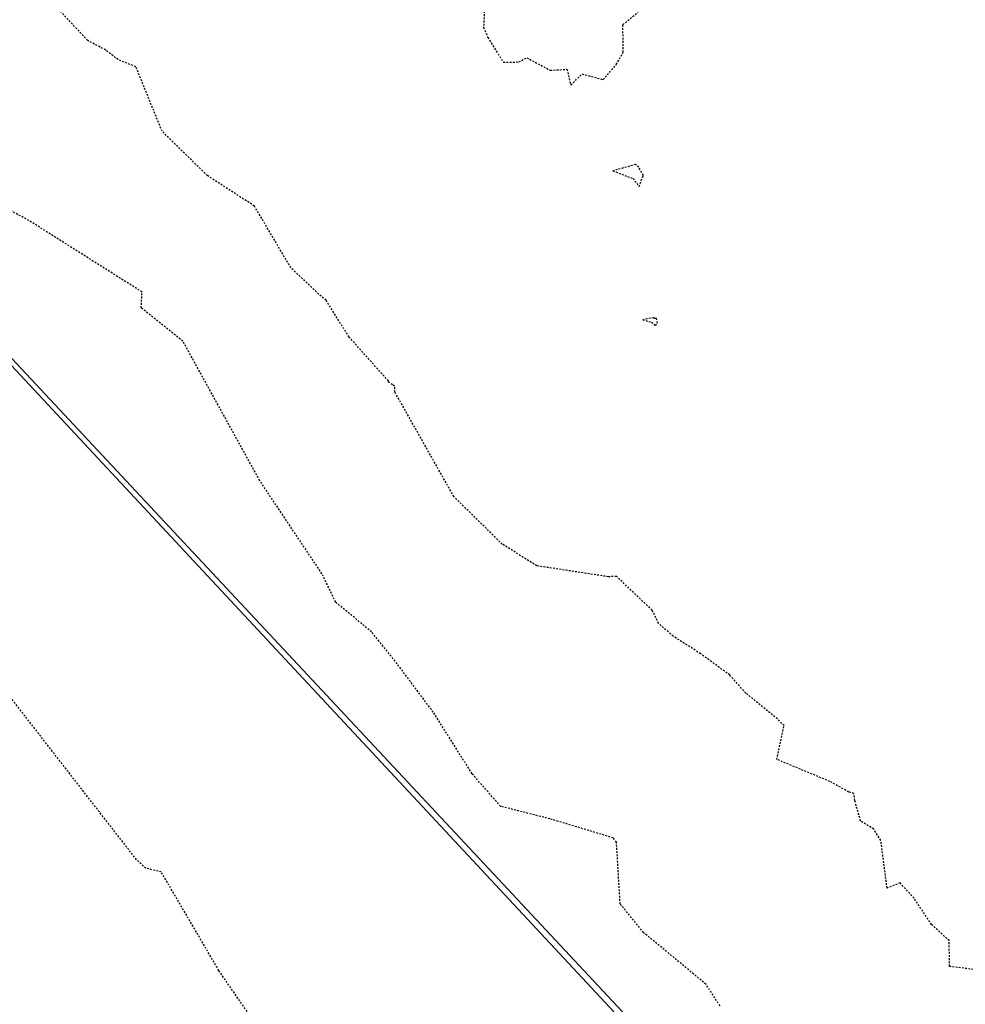
# Model space of a CAD drawing. Units: feet. Extents: x 2173841 to 2179631, y 13651530 to 13655570.
# Drawn here: x 2173998 to 2174065, y 13651894 to 13651964 of the extents above; entities that cross this region are included whole.
import ezdxf

# ---------------------------------------------------------------- set-up
doc = ezdxf.new("R2010")
doc.units = ezdxf.units.FT
doc.header["$MEASUREMENT"] = 0
doc.linetypes.add('HIDDEN2', pattern=[0.1875, 0.125, -0.0625])
for name, color, linetype in [('CE-TOPO-MAJR', 37, 'HIDDEN2'), ('CE-TOPO-MINR', 39, 'HIDDEN2'), ('MP1248200$0$VE-FENC-BARB-LINE', 252, 'MP1248200$0$BARBED_WIRE'), ('MP1248200$0$VG-BNDY-LINE', 252, 'Continuous')]:
    doc.layers.add(name, color=color, linetype=linetype)
doc.styles.add('MP1248200$0$Standard', font='simplex.shx')
doc.linetypes.add('MP1248200$0$BARBED_WIRE', pattern='A,0.5,-0.1,["X",MP1248200$0$Standard,S=0.06,R=0,X=-0.03,Y=-0.03],-0.1', length=0.7)

msp = doc.modelspace()

# ---------------------------------------------------------------- linework, layer by layer
at = {"layer": 'CE-TOPO-MAJR', "color": 37, "linetype": 'HIDDEN2', "lineweight": -3}
for p, q in [((2174002.788, 13651962.413, 545), (2173999.553, 13651965.887, 545)), ((2174030.775, 13651964.722, 545), (2174030.709, 13651963.356, 545)), ((2174040.534, 13651963.53, 545), (2174041.868, 13651964.652, 545)), ((2174030.709, 13651963.356, 545), (2174031.011, 13651962.633, 545)), ((2174040.556, 13651961.589, 545), (2174040.534, 13651963.53, 545)), ((2174004.057, 13651961.743, 545), (2174002.788, 13651962.413, 545)), ((2174031.011, 13651962.633, 545), (2174032.103, 13651960.884, 545)), ((2174004.929, 13651961.069, 545), (2174004.057, 13651961.743, 545)), ((2174040.071, 13651960.723, 545), (2174040.556, 13651961.589, 545)), ((2174006.186, 13651960.567, 545), (2174004.929, 13651961.069, 545)), ((2174032.103, 13651960.884, 545), (2174033.192, 13651960.905, 545)), ((2174033.192, 13651960.905, 545), (2174033.757, 13651961.202, 545)), ((2174033.757, 13651961.202, 545), (2174035.413, 13651960.317, 545)), ((2174008.036, 13651956.009, 545), (2174006.186, 13651960.567, 545)), ((2174035.413, 13651960.317, 545), (2174036.588, 13651960.389, 545)), ((2174036.588, 13651960.389, 545), (2174036.86, 13651959.285, 545)), ((2174039.144, 13651959.66, 545), (2174040.071, 13651960.723, 545)), ((2174036.86, 13651959.285, 545), (2174037.66, 13651960.059, 545)), ((2174037.66, 13651960.059, 545), (2174039.144, 13651959.66, 545)), ((2174037.66, 13651960.059, 545), (2174037.66, 13651960.059, 545)), ((2174011.224, 13651952.885, 545), (2174008.036, 13651956.009, 545)), ((2174041.433, 13651953.668, 545), (2174039.826, 13651953.223, 545)), ((2174039.826, 13651953.223, 545), (2174040.848, 13651952.823, 545)), ((2174041.65, 13651953.475, 545), (2174041.433, 13651953.668, 545)), ((2174041.976, 13651952.903, 545), (2174041.65, 13651953.475, 545)), ((2174014.543, 13651950.737, 545), (2174011.224, 13651952.885, 545)), ((2174040.848, 13651952.823, 545), (2174041.247, 13651952.681, 545)), ((2174041.247, 13651952.681, 545), (2174041.672, 13651952.117, 545)), ((2174041.672, 13651952.117, 545), (2174041.976, 13651952.903, 545)), ((2174041.976, 13651952.903, 545), (2174041.976, 13651952.903, 545)), ((2174017.12, 13651946.374, 545), (2174014.543, 13651950.737, 545)), ((2174019.078, 13651944.524, 545), (2174017.12, 13651946.374, 545)), ((2174019.6, 13651944.082, 545), (2174019.078, 13651944.524, 545)), ((2174021.222, 13651941.492, 545), (2174019.6, 13651944.082, 545)), ((2174023.995, 13651938.391, 545), (2174021.222, 13651941.492, 545)), ((2174024.012, 13651938.309, 545), (2174023.995, 13651938.391, 545)), ((2174024.283, 13651938.126, 545), (2174024.012, 13651938.309, 545)), ((2174024.433, 13651938.031, 545), (2174024.283, 13651938.126, 545)), ((2174024.459, 13651937.594, 545), (2174024.433, 13651938.031, 545)), ((2174028.617, 13651930.221, 545), (2174024.459, 13651937.594, 545)), ((2174032.027, 13651926.873, 545), (2174028.617, 13651930.221, 545)), ((2174034.463, 13651925.341, 545), (2174032.027, 13651926.873, 545)), ((2174039.513, 13651924.572, 545), (2174034.463, 13651925.341, 545)), ((2174040.081, 13651924.596, 545), (2174039.513, 13651924.572, 545)), ((2174042.598, 13651922.218, 545), (2174040.081, 13651924.596, 545)), ((2174043.053, 13651921.275, 545), (2174042.598, 13651922.218, 545)), ((2174044.079, 13651920.379, 545), (2174043.053, 13651921.275, 545)), ((2174046.013, 13651919.139, 545), (2174044.079, 13651920.379, 545)), ((2174048.067, 13651917.639, 545), (2174046.013, 13651919.139, 545)), ((2174049.202, 13651916.36, 545), (2174048.067, 13651917.639, 545)), ((2174051.434, 13651914.537, 545), (2174049.202, 13651916.36, 545)), ((2174051.91, 13651914.068, 545), (2174051.434, 13651914.537, 545)), ((2174051.4, 13651911.677, 545), (2174051.91, 13651914.068, 545)), ((2174055.127, 13651910.13, 545), (2174051.4, 13651911.677, 545)), ((2174056.464, 13651909.379, 545), (2174055.127, 13651910.13, 545)), ((2174056.825, 13651909.286, 545), (2174056.464, 13651909.379, 545)), ((2174056.888, 13651908.78, 545), (2174056.825, 13651909.286, 545)), ((2174057.302, 13651907.331, 545), (2174056.888, 13651908.78, 545)), ((2174058.224, 13651906.756, 545), (2174057.302, 13651907.331, 545)), ((2174058.73, 13651905.959, 545), (2174058.224, 13651906.756, 545)), ((2174059.165, 13651902.601, 545), (2174058.73, 13651905.959, 545)), ((2174060.088, 13651902.961, 545), (2174059.165, 13651902.601, 545)), ((2174061.066, 13651901.883, 545), (2174060.088, 13651902.961, 545)), ((2174062.307, 13651900.026, 545), (2174061.066, 13651901.883, 545)), ((2174063.549, 13651898.889, 545), (2174062.307, 13651900.026, 545)), ((2174063.569, 13651897.072, 545), (2174063.549, 13651898.889, 545)), ((2174065.693, 13651896.8, 545), (2174063.569, 13651897.072, 545))]:
    msp.add_line(p, q, dxfattribs=at)
at = {"layer": 'CE-TOPO-MINR', "color": 39, "linetype": 'HIDDEN2', "lineweight": -3}
for p, q in [((2173998.642, 13651949.714, 546), (2173991.461, 13651953.614, 546)), ((2174006.618, 13651944.668, 546), (2173998.642, 13651949.714, 546)), ((2174006.56, 13651943.546, 546), (2174006.618, 13651944.668, 546)), ((2174009.5, 13651941.203, 546), (2174006.56, 13651943.546, 546)), ((2174042.702, 13651942.851, 544), (2174041.937, 13651942.711, 544)), ((2174041.937, 13651942.711, 544), (2174042.54, 13651942.542, 544)), ((2174042.762, 13651942.798, 544), (2174042.702, 13651942.851, 544)), ((2174042.897, 13651942.798, 544), (2174042.762, 13651942.798, 544)), ((2174042.762, 13651942.798, 544), (2174042.762, 13651942.798, 544)), ((2174042.974, 13651942.476, 544), (2174042.897, 13651942.798, 544)), ((2174042.54, 13651942.542, 544), (2174042.802, 13651942.324, 544)), ((2174042.802, 13651942.324, 544), (2174042.974, 13651942.476, 544)), ((2174014.922, 13651931.36, 546), (2174009.5, 13651941.203, 546)), ((2174019.31, 13651924.783, 546), (2174014.922, 13651931.36, 546)), ((2174020.277, 13651922.779, 546), (2174019.31, 13651924.783, 546)), ((2174022.809, 13651920.68, 546), (2174020.277, 13651922.779, 546)), ((2174024.615, 13651918.432, 546), (2174022.809, 13651920.68, 546)), ((2174006.229, 13651904.603, 547), (2173994.712, 13651919.448, 547)), ((2174027.16, 13651915.018, 546), (2174024.615, 13651918.432, 546)), ((2174029.899, 13651910.668, 546), (2174027.16, 13651915.018, 546)), ((2174031.914, 13651908.368, 546), (2174029.899, 13651910.668, 546)), ((2174035.389, 13651907.485, 546), (2174031.914, 13651908.368, 546)), ((2174039.859, 13651906.138, 546), (2174035.389, 13651907.485, 546)), ((2174040.083, 13651905.845, 546), (2174039.859, 13651906.138, 546)), ((2174040.342, 13651901.485, 546), (2174040.083, 13651905.845, 546)), ((2174006.895, 13651904.002, 547), (2174006.229, 13651904.603, 547)), ((2174007.976, 13651903.735, 547), (2174006.895, 13651904.002, 547)), ((2174012.039, 13651896.778, 547), (2174007.976, 13651903.735, 547)), ((2174041.994, 13651899.461, 546), (2174040.342, 13651901.485, 546)), ((2174046.392, 13651895.813, 546), (2174041.994, 13651899.461, 546)), ((2174020.016, 13651885.173, 547), (2174012.039, 13651896.778, 547)), ((2174047.386, 13651894.279, 546), (2174046.392, 13651895.813, 546))]:
    msp.add_line(p, q, dxfattribs=at)
at = {"layer": 'MP1248200$0$VE-FENC-BARB-LINE'}
msp.add_line((2174250.86, 13651667.47), (2173903.24, 13652040.536), dxfattribs=at)
at = {"layer": 'MP1248200$0$VG-BNDY-LINE'}
msp.add_line((2174290.238, 13651626.553), (2173903.24, 13652040.792), dxfattribs=at)

doc.saveas('drawing.dxf')
